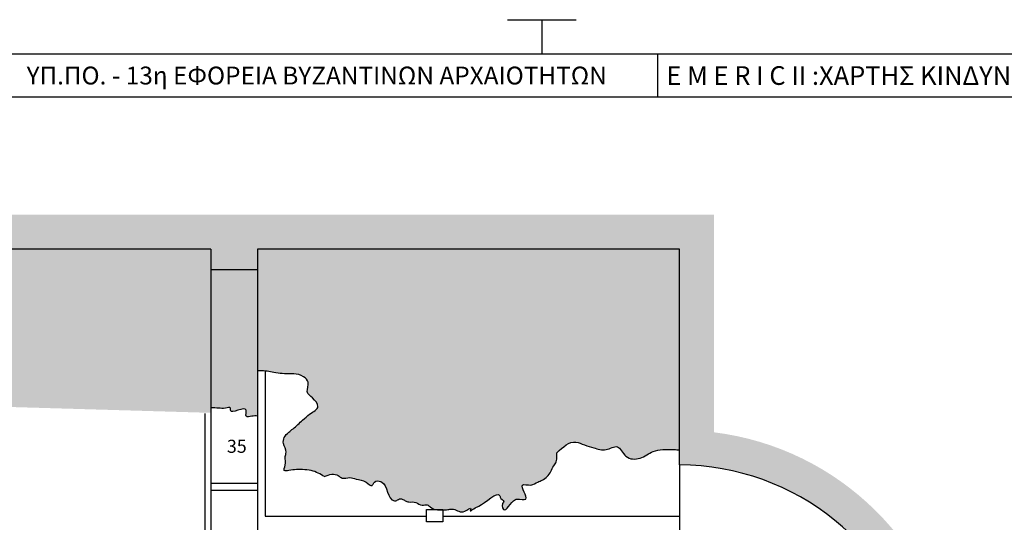
# Model space of a CAD drawing. Units: millimetres. Extents: x 262 to 382, y 242 to 260.
# Drawn here: x 269 to 276, y 256 to 260 of the extents above; entities that cross this region are included whole.
import ezdxf

# ---------------------------------------------------------------- set-up
doc = ezdxf.new("R2010")
doc.units = ezdxf.units.MM
for name, color, linetype in [('020', 2, 'Continuous'), ('hatch', 7, 'Continuous'), ('koyfomata', 2, 'Continuous'), ('MARKS', 2, 'Continuous')]:
    doc.layers.add(name, color=color, linetype=linetype)

msp = doc.modelspace()

# ---------------------------------------------------------------- hatches: boundary and pattern name
at = {"layer": 'hatch'}
msp.add_hatch(color=253, dxfattribs=at).paths.add_polyline_path([(262.8648828729053, 258.632589001735), (262.8648828729053, 257.3506690260975), (263.1148828729054, 257.3506690260975), (263.15123131004, 257.3506690260975), (263.15123131004, 257.4306690260976), (263.1148828729054, 257.4306690260976), (263.1148828729054, 258.382589001735), (266.5548229314838, 258.382589001735), (266.5548229314839, 258.271396764133), (266.9548159615512, 258.271396764133), (266.9548159615512, 258.382589001735), (270.0768855966519, 258.382589001735), (270.0768855966519, 258.232589001735), (270.4168744873926, 258.232589001735), (270.4168744873926, 258.382589001735), (273.4858105257447, 258.382589001735), (273.4858105257447, 256.8121382829019, -0.3515635711656325), (275.2423692340245, 255.392589001735), (275.1923692340245, 255.392589001735), (275.1923692340245, 255.312589001735), (275.2423692340245, 255.312589001735), (275.4923692340244, 255.312589001735, 0.3413167881927939), (273.7358105257447, 257.049657052818), (273.7358105257447, 258.632589001735)])
h = msp.add_hatch(color=254, dxfattribs=at)
edge = h.paths.add_edge_path()
edge.add_spline(control_points=[(270.0752064014138, 257.1913824902337), (270.0633671525678, 257.19026612299), (270.0315556388763, 257.1872664958754), (269.9765471771249, 257.167979265481), (269.9157424087095, 257.1409881280724), (269.8488209968659, 257.1071043057909), (269.7836501896231, 257.1276569600784), (269.7213605045253, 257.1501789833907), (269.6521769005664, 257.1652208098222), (269.5677548725576, 257.1868590160159), (269.5319216420268, 257.2495921045472), (269.4629277415018, 257.2783411055462), (269.3961603201182, 257.23441803219), (269.3183088320104, 257.2045860867877), (269.2309352165881, 257.1779512878927), (269.1646478320411, 257.1235521295773), (269.0919842373699, 257.0987094602217), (269.0608386936862, 257.0556471927555), (269.0121779557597, 257.0489282825854), (268.9667685853136, 257.0446637584937), (268.9151385146614, 257.0470931777199), (268.8549369379205, 257.0396409537591), (268.817325321616, 256.959735949898), (268.7456741917796, 256.9960418404112), (268.7161020984088, 257.0361860841223), (268.6627862426027, 257.0235681631041), (268.6139788927621, 257.0180056317075), (268.5478266751257, 257.067925460723), (268.4658057918921, 257.0707560189596), (268.3801400182788, 257.0753618137329), (268.3121820640398, 257.0400569196685), (268.2287247977829, 257.0619027702897), (268.1472074706503, 257.0287633369438), (268.0901724159867, 256.9957482867756), (268.0349673035471, 257.0072481479597), (268.0008498382357, 257.0411004151312), (267.9289040431139, 257.0423199054813), (267.8561147797552, 257.0321772128092), (267.776797734855, 257.0147936218708), (267.7132884993125, 256.9790724839598), (267.6410781945592, 256.982655721322), (267.5781445491295, 256.9892070222333), (267.5214972766063, 257.0084277806711), (267.4685913785625, 256.9895156645136), (267.4022908521257, 256.9738401686747), (267.3278813248304, 256.9258150747632), (267.2645612542872, 256.9897850955615), (267.2433233574095, 257.0594099105991), (267.1864260152216, 257.0711416832115), (267.135891447054, 257.0982245976302), (267.1184240693347, 257.1475835583677), (267.1108801648951, 257.2038572311649), (267.0782352935491, 257.2327182251798), (267.0489807170546, 257.2657272368266), (267.0045784371021, 257.274068008399), (266.9687240892923, 257.2801209043804), (266.9548159615512, 257.282136785728)], knot_values=[0.09644861747841604, 0.09644861747841604, 0.09644861747841604, 0.09644861747841604, 0.1125278259919533, 0.1396527065574704, 0.1744789273872289, 0.2041251542167057, 0.2365907173886677, 0.261816059971242, 0.2947069700972265, 0.3332212390258278, 0.3741277179896243, 0.3848667673546218, 0.4309076452833842, 0.4675700173441708, 0.5016469655866513, 0.5526010556684844, 0.5820427409813858, 0.6032362267214426, 0.6196817423984633, 0.6456853948856558, 0.6656293869269045, 0.6902975392143329, 0.7227522238576993, 0.7612664927862902, 0.769724662870707, 0.7876742228956949, 0.8256201401290973, 0.8328092577101347, 0.8981368466457921, 0.9301093780734118, 0.947147790042989, 0.9990405359162101, 1.036878530081826, 1.064654437186872, 1.084992768174136, 1.108246365759404, 1.126306212147964, 1.178504064186209, 1.209463895541565, 1.235387992130071, 1.275325726425569, 1.303530366679462, 1.321917103503629, 1.354382678160357, 1.375203441624062, 1.416845004367628, 1.456419247345253, 1.474246329033789, 1.512602712017391, 1.524229541679146, 1.550970241043371, 1.578077315645496, 1.599268546687952, 1.607726672689497, 1.63737279650779, 1.656417625020611, 1.656417625020611, 1.656417625020611, 1.656417625020611], degree=3, periodic=0)
edge.add_line((270.0768855966519, 257.1918812634699), (270.0768855966519, 258.2325890017351))
edge.add_line((270.0768855966519, 258.232589001735), (270.0768855966519, 258.382589001735))
edge.add_line((270.0768855966519, 258.382589001735), (266.9548159615512, 258.382589001735))
edge.add_line((266.9548159615512, 258.382589001735), (266.9548159615512, 258.271396764133))
edge.add_line((266.9548159615512, 258.271396764133), (266.9548159615512, 257.282136785728))
h = msp.add_hatch(color=254, dxfattribs=at)
edge = h.paths.add_edge_path()
edge.add_line((266.9548159615512, 258.382589001735), (266.9548159615512, 258.271396764133))
edge.add_line((266.9548159615512, 258.271396764133), (266.9548159615512, 257.282136785728))
edge.add_spline(control_points=[(266.9548159615512, 257.282136785728), (266.9687240892923, 257.2801209043804), (267.0045784371021, 257.274068008399), (267.0489807170546, 257.2657272368266), (267.0782352935491, 257.2327182251798), (267.1108801648951, 257.2038572311649), (267.1184240693347, 257.1475835583677), (267.135891447054, 257.0982245976302), (267.1864260152216, 257.0711416832115), (267.2433233574095, 257.0594099105991), (267.2645612542872, 256.9897850955615), (267.3278813248304, 256.9258150747632), (267.4022908521257, 256.9738401686747), (267.4685913785625, 256.9895156645136), (267.5214972766063, 257.0084277806711), (267.5781445491295, 256.9892070222333), (267.6410781945592, 256.982655721322), (267.7132884993125, 256.9790724839598), (267.776797734855, 257.0147936218708), (267.8561147797552, 257.0321772128092), (267.9289040431139, 257.0423199054813), (268.0008498382357, 257.0411004151312), (268.0349673035471, 257.0072481479597), (268.0901724159867, 256.9957482867756), (268.1472074706503, 257.0287633369438), (268.2287247977829, 257.0619027702897), (268.3121820640398, 257.0400569196685), (268.3801400182788, 257.0753618137329), (268.4658057918921, 257.0707560189596), (268.5478266751257, 257.067925460723), (268.6139788927621, 257.0180056317075), (268.6627862426027, 257.0235681631041), (268.7161020984088, 257.0361860841223), (268.7456741917796, 256.9960418404112), (268.817325321616, 256.959735949898), (268.8549369379205, 257.0396409537591), (268.9151385146614, 257.0470931777199), (268.9667685853136, 257.0446637584937), (269.0121779557597, 257.0489282825854), (269.0608386936862, 257.0556471927555), (269.0919842373699, 257.0987094602217), (269.1646478320411, 257.1235521295773), (269.2309352165881, 257.1779512878927), (269.3183088320104, 257.2045860867877), (269.3961603201182, 257.23441803219), (269.4629277415018, 257.2783411055462), (269.5319216420268, 257.2495921045472), (269.5677548725576, 257.1868590160159), (269.6521769005664, 257.1652208098222), (269.7213605045253, 257.1501789833907), (269.7836501896231, 257.1276569600784), (269.8488209968659, 257.1071043057909), (269.9157424087095, 257.1409881280724), (269.9765471771249, 257.167979265481), (270.0315556388763, 257.1872664958754), (270.0633671525678, 257.19026612299), (270.0752064014138, 257.1913824902337)], knot_values=[0.09644861747841603, 0.09644861747841603, 0.09644861747841603, 0.09644861747841603, 0.1154934459912374, 0.1451395698095305, 0.1535976958110755, 0.174788926853531, 0.2018960014556558, 0.2286367008198814, 0.2402635304816363, 0.278619913465238, 0.2964469951537745, 0.3360212381313989, 0.3776628008749656, 0.3984835643386707, 0.4309491389953985, 0.4493358758195659, 0.4775405160734588, 0.5174782503689561, 0.5434023469574625, 0.5743621783128181, 0.6265600303510632, 0.6446198767396235, 0.6678734743248911, 0.6882118053121556, 0.7159877124172016, 0.7538257065828172, 0.8057184524560383, 0.8227568644256156, 0.8547293958532353, 0.9200569847888926, 0.92724610236993, 0.9651920196033325, 0.9831415796283204, 0.9915997497127371, 1.030114018641328, 1.062568703284694, 1.087236855572123, 1.107180847613372, 1.133184500100564, 1.149630015777585, 1.170823501517642, 1.200265186830543, 1.251219276912376, 1.285296225154857, 1.321958597215643, 1.367999475144406, 1.378738524509403, 1.4196450034732, 1.458159272401801, 1.491050182527785, 1.51627552511036, 1.548741088282322, 1.578387315111798, 1.613213535941557, 1.640338416507074, 1.656417625020611, 1.656417625020611, 1.656417625020611, 1.656417625020611], degree=3, periodic=0)
edge.add_line((270.0768855966519, 257.1918812634699), (270.0768855966519, 258.232589001735))
edge.add_line((270.0768855966519, 258.232589001735), (270.0768855966519, 258.382589001735))
edge.add_line((270.0768855966519, 258.382589001735), (266.9548159615511, 258.382589001735))
h = msp.add_hatch(color=254, dxfattribs=at)
edge = h.paths.add_edge_path()
edge.add_line((273.4858105257447, 258.3825890017351), (270.4168744873926, 258.382589001735))
edge.add_line((270.4168744873926, 258.382589001735), (270.4168744873926, 258.232589001735))
edge.add_line((270.4168744873926, 258.232589001735), (270.4168744873926, 257.4963608015078))
edge.add_spline(control_points=[(270.4168744873927, 257.4963608015078), (270.4235097178863, 257.496427185015), (270.4466775623705, 257.4971194700332), (270.4866660311528, 257.4950302990284), (270.5593426748819, 257.4778320927272), (270.6249064755319, 257.4741016761338), (270.6982348715206, 257.4760116507673), (270.7465182814018, 257.4628523410112), (270.8012051866324, 257.4121966605576), (270.7631479742946, 257.3430045027628), (270.8206231379871, 257.2985805903094), (270.8812984631619, 257.2311741024373), (270.8252663766575, 257.1994558389146), (270.7957514347434, 257.182748220764)], knot_values=[0, 0, 0, 0, 0.01990259460176702, 0.06938142403225256, 0.1196239935341368, 0.2434285000054831, 0.2650330763123963, 0.3392316581310859, 0.3917674950386607, 0.4598955801305298, 0.5191553652040855, 0.5927373481679593, 0.6746378690073143, 0.6746378690073143, 0.6746378690073143, 0.6746378690073143], degree=3, periodic=0)
edge.add_spline(control_points=[(270.7957514347435, 257.182748220764), (270.7787076825633, 257.1681901244375), (270.737828692391, 257.133272914285), (270.690192459957, 257.085230597645), (270.6409365271335, 257.049069689685), (270.6085742383123, 257.0159178224353), (270.5992091455239, 256.9591616662925), (270.6334474335099, 256.9161283918471), (270.6112832739764, 256.8619174698814), (270.6292968240203, 256.8228035654851), (270.59929961242, 256.7634120405631), (270.6575714583718, 256.7743564916203), (270.6893585556346, 256.7784257122765), (270.7241035039073, 256.7778185687138), (270.7598671280938, 256.7781528610293), (270.8060336757143, 256.7753631453452), (270.8588914229609, 256.7543413369258), (270.8888355378396, 256.7361424084386), (270.9033724989325, 256.7273073797052)], knot_values=[0, 0, 0, 0, 0.06727145114097743, 0.1613488016605988, 0.2018717684824828, 0.2512925129662661, 0.2960220669629924, 0.3620672994668582, 0.3943222156999208, 0.4575779987530008, 0.4960558777993248, 0.5277093786019014, 0.5850355075240279, 0.6103566310857806, 0.6293495701077083, 0.6929704588527588, 0.7470539281432365, 0.7980827748576038, 0.7980827748576038, 0.7980827748576038, 0.7980827748576038], degree=3, periodic=0)
edge.add_spline(control_points=[(270.9033724989326, 256.7273073797051), (270.9210093287772, 256.7355544131224), (270.9535290871198, 256.7507607476017), (271.0021363425828, 256.740711674081), (271.0371277095695, 256.705844919452), (271.0865159527586, 256.7279045681354), (271.1431303531598, 256.702231717543), (271.1978726440035, 256.7059353668441), (271.2499063460597, 256.6440985962981), (271.266303078191, 256.7003928143569), (271.3732967529113, 256.694081787819), (271.3557554184137, 256.5532307352269), (271.4299290232463, 256.5492129936737), (271.4478848605473, 256.5728047556971), (271.4793740586815, 256.5594642673026), (271.4992441750378, 256.5472264579138), (271.5287308004268, 256.5398747302734), (271.5698657640675, 256.5491266979973), (271.6075086018925, 256.5087553048234), (271.6511891274151, 256.5305854020564), (271.6802573932736, 256.4955020317119), (271.7169865087594, 256.4847778922258), (271.7540747751489, 256.4867562347063), (271.7843932479355, 256.4849793013248), (271.8139305347926, 256.4900792356371), (271.8628643883561, 256.4928826976952), (271.9000659784921, 256.445014124911), (271.9780411695117, 256.5131333818757), (271.9580417630194, 256.4671219937172), (271.9983073381567, 256.5028310055785), (272.0541747326075, 256.5131863395464), (272.1732110940711, 256.6398499073554), (272.183641450718, 256.5634304943754), (272.2139497417794, 256.5484600423713), (272.1914981133205, 256.5314549373234), (272.2071952220568, 256.4311040876677), (272.2614268709561, 256.5504163785062), (272.3191137108, 256.5698619558169), (272.4146738971791, 256.5338751189107), (272.2993858088919, 256.6931047229006), (272.4097773669242, 256.654564906182), (272.448567830757, 256.6869411216357), (272.491390211719, 256.701712083418), (272.5263082924748, 256.7252444015919), (272.5518651286786, 256.7639904131356), (272.5661168942856, 256.8036597625867), (272.5937263958591, 256.834606286531), (272.5926220765605, 256.8694121560062), (272.5927477905402, 256.8909143804118), (272.5928035091288, 256.9004445344611)], knot_values=[0, 0, 0, 0, 0.05707190567975211, 0.1052323233372864, 0.1392805692527316, 0.1935493075212942, 0.241709546120172, 0.3170804580010125, 0.3672210949544203, 0.398258742276583, 0.4453260581643618, 0.6164665653927381, 0.6272963140670067, 0.6563935363186727, 0.68967400034217, 0.713886331375754, 0.7287696598682731, 0.7794370319525433, 0.8308770412840364, 0.8671560270611467, 0.8982013265873263, 0.9518604278542976, 0.9771298414270982, 1.009619087449677, 1.042307933433116, 1.067577347006144, 1.151849742510096, 1.198771822402395, 1.21364485857688, 1.242743294483776, 1.28309694209209, 1.453570076339679, 1.474219576895794, 1.505294547107338, 1.505315525943931, 1.558676525075345, 1.671298156207073, 1.682713004012134, 1.747691496057006, 1.85271539709921, 1.914083972919307, 1.969060735130328, 2.004609347215143, 2.048662697683741, 2.092703732000736, 2.141104622752952, 2.175140548272592, 2.211391078427814, 2.240247669348823, 2.240247669348823, 2.240247669348823, 2.240247669348823], degree=3, periodic=0)
edge.add_spline(control_points=[(272.5928035091288, 256.9004445344611), (272.6379134780072, 256.9424323310482), (272.701368851401, 257.0014958014217), (272.7963558769376, 256.9540904631089), (272.8685370384728, 256.9375638832456), (272.948215568143, 256.9067828979771), (273.0458538494796, 256.9737912711184), (273.086639806885, 256.8520266945305), (273.2073049379821, 256.8503095793998), (273.2799281167166, 256.9124691949236), (273.367746528408, 256.926445781316), (273.4316193013451, 256.9235657316761), (273.4724115660374, 256.9231359491982), (273.4858105257446, 256.9230939457858)], knot_values=[0, 0, 0, 0, 0.1599521246845101, 0.225001746826803, 0.2965900792745516, 0.3867823532939113, 0.4715989221636239, 0.5638149270742061, 0.6675839108663072, 0.7749015815740211, 0.844830350906024, 0.9271190291307236, 0.967327689260953, 0.967327689260953, 0.967327689260953, 0.967327689260953], degree=3, periodic=0)
edge.add_line((273.4858105257447, 256.9230939457857), (273.4858105257447, 258.3825890017351))
h = msp.add_hatch(color=254, dxfattribs=at)
edge = h.paths.add_edge_path()
edge.add_spline(control_points=[(272.5928035091288, 256.9004445344611), (272.6379134780072, 256.9424323310482), (272.701368851401, 257.0014958014217), (272.7963558769376, 256.9540904631089), (272.8685370384728, 256.9375638832456), (272.948215568143, 256.9067828979771), (273.0458538494796, 256.9737912711184), (273.086639806885, 256.8520266945305), (273.2073049379821, 256.8503095793998), (273.2799281167166, 256.9124691949236), (273.367746528408, 256.926445781316), (273.4316193013451, 256.9235657316761), (273.4724115660374, 256.9231359491982), (273.4858105257446, 256.9230939457858)], knot_values=[0, 0, 0, 0, 0.1599521246845101, 0.225001746826803, 0.2965900792745516, 0.3867823532939113, 0.4715989221636239, 0.5638149270742061, 0.6675839108663072, 0.7749015815740211, 0.844830350906024, 0.9271190291307236, 0.967327689260953, 0.967327689260953, 0.967327689260953, 0.967327689260953], degree=3, periodic=0)
edge.add_line((273.4858105257446, 256.9230939457857), (273.4858105257446, 258.382589001735))
edge.add_line((273.4858105257446, 258.382589001735), (270.4168744873926, 258.382589001735))
edge.add_line((270.4168744873926, 258.382589001735), (270.4168744873926, 258.232589001735))
edge.add_line((270.4168744873926, 258.232589001735), (270.4168744873926, 257.4963608015078))
edge.add_spline(control_points=[(270.4168744873927, 257.4963608015078), (270.4235097178863, 257.496427185015), (270.4466775623705, 257.4971194700332), (270.4866660311528, 257.4950302990284), (270.5593426748819, 257.4778320927272), (270.6249064755319, 257.4741016761338), (270.6982348715206, 257.4760116507673), (270.7465182814018, 257.4628523410112), (270.8012051866324, 257.4121966605576), (270.7631479742946, 257.3430045027628), (270.8206231379871, 257.2985805903094), (270.8812984631619, 257.2311741024373), (270.8252663766575, 257.1994558389146), (270.7957514347434, 257.182748220764)], knot_values=[0, 0, 0, 0, 0.01990259460176702, 0.06938142403225256, 0.1196239935341368, 0.2434285000054831, 0.2650330763123963, 0.3392316581310859, 0.3917674950386607, 0.4598955801305298, 0.5191553652040855, 0.5927373481679593, 0.6746378690073143, 0.6746378690073143, 0.6746378690073143, 0.6746378690073143], degree=3, periodic=0)
edge.add_spline(control_points=[(270.7957514347435, 257.182748220764), (270.7787076825633, 257.1681901244375), (270.737828692391, 257.133272914285), (270.690192459957, 257.085230597645), (270.6409365271335, 257.049069689685), (270.6085742383123, 257.0159178224353), (270.5992091455239, 256.9591616662925), (270.6334474335099, 256.9161283918471), (270.6112832739764, 256.8619174698814), (270.6292968240203, 256.8228035654851), (270.59929961242, 256.7634120405631), (270.6575714583718, 256.7743564916203), (270.6893585556346, 256.7784257122765), (270.7241035039073, 256.7778185687138), (270.7598671280938, 256.7781528610293), (270.8060336757143, 256.7753631453452), (270.8588914229609, 256.7543413369258), (270.8888355378396, 256.7361424084386), (270.9033724989325, 256.7273073797052)], knot_values=[0, 0, 0, 0, 0.06727145114097743, 0.1613488016605988, 0.2018717684824828, 0.2512925129662661, 0.2960220669629924, 0.3620672994668582, 0.3943222156999208, 0.4575779987530008, 0.4960558777993248, 0.5277093786019014, 0.5850355075240279, 0.6103566310857806, 0.6293495701077083, 0.6929704588527588, 0.7470539281432365, 0.7980827748576038, 0.7980827748576038, 0.7980827748576038, 0.7980827748576038], degree=3, periodic=0)
edge.add_spline(control_points=[(270.9033724989326, 256.7273073797051), (270.9210093287772, 256.7355544131224), (270.9535290871198, 256.7507607476017), (271.0021363425828, 256.740711674081), (271.0371277095695, 256.705844919452), (271.0865159527586, 256.7279045681354), (271.1431303531598, 256.702231717543), (271.1978726440035, 256.7059353668441), (271.2499063460597, 256.6440985962981), (271.266303078191, 256.7003928143569), (271.3732967529113, 256.694081787819), (271.3557554184137, 256.5532307352269), (271.4299290232463, 256.5492129936737), (271.4478848605473, 256.5728047556971), (271.4793740586815, 256.5594642673026), (271.4992441750378, 256.5472264579138), (271.5287308004268, 256.5398747302734), (271.5698657640675, 256.5491266979973), (271.6075086018925, 256.5087553048234), (271.6511891274151, 256.5305854020564), (271.6802573932736, 256.4955020317119), (271.7169865087594, 256.4847778922258), (271.7540747751489, 256.4867562347063), (271.7843932479355, 256.4849793013248), (271.8139305347926, 256.4900792356371), (271.8628643883561, 256.4928826976952), (271.9000659784921, 256.445014124911), (271.9780411695117, 256.5131333818757), (271.9580417630194, 256.4671219937172), (271.9983073381567, 256.5028310055785), (272.0541747326075, 256.5131863395464), (272.1732110940711, 256.6398499073554), (272.183641450718, 256.5634304943754), (272.2139497417794, 256.5484600423713), (272.1914981133205, 256.5314549373234), (272.2071952220568, 256.4311040876677), (272.2614268709561, 256.5504163785062), (272.3191137108, 256.5698619558169), (272.4146738971791, 256.5338751189107), (272.2993858088919, 256.6931047229006), (272.4097773669242, 256.654564906182), (272.448567830757, 256.6869411216357), (272.491390211719, 256.701712083418), (272.5263082924748, 256.7252444015919), (272.5518651286786, 256.7639904131356), (272.5661168942856, 256.8036597625867), (272.5937263958591, 256.834606286531), (272.5926220765605, 256.8694121560062), (272.5927477905402, 256.8909143804118), (272.5928035091288, 256.9004445344611)], knot_values=[0, 0, 0, 0, 0.05707190567975211, 0.1052323233372864, 0.1392805692527316, 0.1935493075212942, 0.241709546120172, 0.3170804580010125, 0.3672210949544203, 0.398258742276583, 0.4453260581643618, 0.6164665653927381, 0.6272963140670067, 0.6563935363186727, 0.68967400034217, 0.713886331375754, 0.7287696598682731, 0.7794370319525433, 0.8308770412840364, 0.8671560270611467, 0.8982013265873263, 0.9518604278542976, 0.9771298414270982, 1.009619087449677, 1.042307933433116, 1.067577347006144, 1.151849742510096, 1.198771822402395, 1.21364485857688, 1.242743294483776, 1.28309694209209, 1.453570076339679, 1.474219576895794, 1.505294547107338, 1.505315525943931, 1.558676525075345, 1.671298156207073, 1.682713004012134, 1.747691496057006, 1.85271539709921, 1.914083972919307, 1.969060735130328, 2.004609347215143, 2.048662697683741, 2.092703732000736, 2.141104622752952, 2.175140548272592, 2.211391078427814, 2.240247669348823, 2.240247669348823, 2.240247669348823, 2.240247669348823], degree=3, periodic=0)
h = msp.add_hatch(color=254, dxfattribs=at)
edge = h.paths.add_edge_path()
edge.add_line((270.4168744873926, 258.2325890017351), (270.0768855966519, 258.2325890017351))
edge.add_line((270.0768855966519, 258.232589001735), (270.0768855966519, 257.226729619569))
edge.add_spline(control_points=[(270.0768855966519, 257.226729619569), (270.0969561069759, 257.2271668806144), (270.1327187873179, 257.2268351997903), (270.1737727158328, 257.2194490538036), (270.2258360087741, 257.2375656314682), (270.214734194486, 257.1914883125556), (270.2786555208377, 257.2122035783387), (270.3506007301704, 257.2316905949711), (270.3205493011801, 257.1532961306719), (270.3781931466754, 257.1695794128917), (270.404341457923, 257.1687591830495), (270.4168744873926, 257.167698415273)], knot_values=[0.01168758848745011, 0.01168758848745011, 0.01168758848745011, 0.01168758848745011, 0.07058733632295222, 0.1199706719856487, 0.1570078119922947, 0.17242748215319, 0.2248971858595689, 0.2866259936975631, 0.3298020602545159, 0.3699262917855969, 0.410707683524114, 0.410707683524114, 0.410707683524114, 0.410707683524114], degree=3, periodic=0)
edge.add_line((270.4168744873926, 257.1676984152731), (270.4168744873926, 258.2325890017351))
h = msp.add_hatch(color=254, dxfattribs=at)
edge = h.paths.add_edge_path()
edge.add_line((270.4168744873926, 258.232589001735), (270.0768855966519, 258.232589001735))
edge.add_line((270.0768855966519, 258.232589001735), (270.0768855966519, 257.226729619569))
edge.add_spline(control_points=[(270.0768855966519, 257.226729619569), (270.0969561069759, 257.2271668806144), (270.1327187873179, 257.2268351997903), (270.1737727158328, 257.2194490538036), (270.2258360087741, 257.2375656314682), (270.214734194486, 257.1914883125556), (270.2786555208377, 257.2122035783387), (270.3506007301704, 257.2316905949711), (270.3205493011801, 257.1532961306719), (270.3781931466754, 257.1695794128917), (270.404341457923, 257.1687591830495), (270.4168744873926, 257.167698415273)], knot_values=[0.01168758848745011, 0.01168758848745011, 0.01168758848745011, 0.01168758848745011, 0.07058733632295222, 0.1199706719856487, 0.1570078119922947, 0.17242748215319, 0.2248971858595689, 0.2866259936975631, 0.3298020602545159, 0.3699262917855969, 0.410707683524114, 0.410707683524114, 0.410707683524114, 0.410707683524114], degree=3, periodic=0)
edge.add_line((270.4168744873926, 257.167698415273), (270.4168744873926, 258.232589001735))

# ---------------------------------------------------------------- linework, layer by layer
at = {"color": 6}
for p, q in [((270.0768855966519, 258.382589001735), (266.9548159615512, 258.382589001735)), ((270.0768855966519, 258.382589001735), (270.0768855966519, 258.232589001735)), ((273.4858105257447, 258.382589001735), (270.4168744873926, 258.382589001735)), ((270.4168744873926, 258.382589001735), (270.4168744873926, 258.232589001735)), ((273.4858105257447, 256.8121382829019), (273.4858105257447, 258.382589001735)), ((270.4168744873926, 258.232589001735), (270.0768855966519, 258.232589001735))]:
    msp.add_line(p, q, dxfattribs=at)
msp.add_arc((273.479401142637, 255.0076445465137), 1.804505119099431, 12.31722529100104, 89.79649191923966, dxfattribs=at)
at = {"layer": 'koyfomata', "color": 5}
msp.add_line((282.7341682387512, 259.801393527607), (262.2341682387512, 259.801393527607), dxfattribs=at)
at = {"layer": 'koyfomata'}
for p, q in [((273.3264007770154, 259.801393527607), (273.3264007770154, 259.4896715009506)), ((262.2341682387512, 259.4896715009506), (282.7341682387512, 259.4896715009506)), ((270.4715896920646, 257.4952814750807), (270.4715896920646, 256.4391885444393)), ((270.0341316156658, 257.1858077001308), (270.0341316156658, 255.9540794414914)), ((270.0768855966519, 256.6784607985211), (270.4168744873926, 256.6784607985211)), ((270.0768855966519, 256.6299205967131), (270.4168744873926, 256.6299205967131)), ((270.4715896920646, 256.4391885444393), (271.6471800041152, 256.4391885444393)), ((271.7649626383247, 256.4391885444393), (273.4858105257446, 256.4391885444393))]:
    msp.add_line(p, q, dxfattribs=at)
msp.add_lwpolyline([(271.6471800041152, 256.4868874179382), (271.7649626383247, 256.4868874179382), (271.7649626383247, 256.3981940956394), (271.6471800041152, 256.3981940956394)], close=True, dxfattribs=at)
for points, knots in [([(270.7957514347434, 257.182748220764), (270.8252663766575, 257.1994558389146), (270.8812984631619, 257.2311741024373), (270.8206231379871, 257.2985805903094), (270.7631479742946, 257.3430045027628), (270.8012051866324, 257.4121966605576), (270.7465182814018, 257.4628523410112), (270.6982348715206, 257.4760116507673), (270.6249064755319, 257.4741016761338), (270.5593426748819, 257.4778320927272), (270.4866660311528, 257.4950302990284), (270.4466775623705, 257.4971194700332), (270.4235097178863, 257.496427185015), (270.4168744873927, 257.4963608015078)], [0, 0, 0, 0, 0.08190052083935494, 0.1554825038032288, 0.2147422888767845, 0.2828703739686536, 0.3354062108762284, 0.409604792694918, 0.4312093690018312, 0.5550138754731775, 0.6052564449750617, 0.6547352744055472, 0.6746378690073143, 0.6746378690073143, 0.6746378690073143, 0.6746378690073143]), ([(270.4168744873926, 257.167698415273), (270.404341457923, 257.1687591830495), (270.3781931466754, 257.1695794128917), (270.3205493011801, 257.1532961306719), (270.3506007301704, 257.2316905949711), (270.2786555208377, 257.2122035783387), (270.214734194486, 257.1914883125556), (270.2258360087741, 257.2375656314682), (270.1737727158328, 257.2194490538036), (270.1327187873179, 257.2268351997903), (270.0969561069759, 257.2271668806144), (270.0768855966519, 257.226729619569)], [0.01168758848745012, 0.01168758848745012, 0.01168758848745012, 0.01168758848745012, 0.05246898022596724, 0.09259321175704827, 0.135769278314001, 0.1974980861519953, 0.2499677898583741, 0.2653874600192694, 0.3024246000259154, 0.3518079356886119, 0.410707683524114, 0.410707683524114, 0.410707683524114, 0.410707683524114]), ([(272.5928035091288, 256.9004445344611), (272.6379134780072, 256.9424323310482), (272.701368851401, 257.0014958014217), (272.7963558769376, 256.9540904631089), (272.8685370384728, 256.9375638832456), (272.948215568143, 256.9067828979771), (273.0458538494796, 256.9737912711184), (273.086639806885, 256.8520266945305), (273.2073049379821, 256.8503095793998), (273.2799281167166, 256.9124691949236), (273.367746528408, 256.926445781316), (273.4316193013451, 256.9235657316761), (273.4724115660374, 256.9231359491982), (273.4858105257446, 256.9230939457858)], [0, 0, 0, 0, 0.1599521246845101, 0.225001746826803, 0.2965900792745516, 0.3867823532939113, 0.4715989221636239, 0.5638149270742061, 0.6675839108663072, 0.7749015815740211, 0.844830350906024, 0.9271190291307236, 0.967327689260953, 0.967327689260953, 0.967327689260953, 0.967327689260953])]:
    msp.add_open_spline(points, degree=3, knots=knots, dxfattribs=at)
for points in [[(270.9033724989325, 256.7273073797052), (270.8590584363491, 256.7526096929265), (270.8084133940915, 256.7715860293807), (270.7451077900532, 256.7779120061476), (270.7261148510313, 256.7779120061476), (270.7007937274695, 256.7779120061476), (270.643817705538, 256.7715860293807), (270.6121642047354, 256.7715860293807), (270.6184951844093, 256.8095394992125), (270.6184951844093, 256.8727952822656), (270.6248261640833, 256.9044227753305), (270.6058346226284, 256.9676785583836), (270.6121642047354, 257.0119580049824), (270.643817705538, 257.0499114748142), (270.6754712063408, 257.0752129911121), (270.7451077900532, 257.1384687741652), (270.7957514347435, 257.182748220764)], [(270.9033724989326, 256.7273073797051), (270.9575198447362, 256.7453425497998), (271.0044487556574, 256.7345211289737), (271.0333280854552, 256.7164859588788), (271.087476828826, 256.7200928335131), (271.1344057397472, 256.7092722096102), (271.2066026666741, 256.6876301648812), (271.2499216613709, 256.6623804485945), (271.2679712424945, 256.6876301648812), (271.3149001534157, 256.6912370395155), (271.412367891483, 256.5505632564199), (271.4231976401572, 256.5505632564199), (271.448465656163, 256.5649915518804), (271.4809549021854, 256.5577778026118), (271.5026143995337, 256.5469563817855), (271.5170540644325, 256.5433495071512), (271.5675928915786, 256.539742632517), (271.6145218024999, 256.5186772134668), (271.6506209647471, 256.5222848850244), (271.6758903783201, 256.5042497149296), (271.7264278078989, 256.4862145448348), (271.7516972214717, 256.4862145448348), (271.7841864674942, 256.4862145448348), (271.8166757135166, 256.4898214194691), (271.8419451270896, 256.4898214194691), (271.9249732002581, 256.4753931240086), (271.9682907973876, 256.4934282941035), (271.9646808811627, 256.4789999986429), (271.9899502947359, 256.4934282941035), (272.0260494569831, 256.5114634641982), (272.1792015065511, 256.5863336132118), (272.1875935864992, 256.5674663169731), (272.2056944861794, 256.5422074332998), (272.2056777704643, 256.5421947566894), (272.2052138063906, 256.4888357746372), (272.2923143622901, 256.5602299267841), (272.3031441109643, 256.5638375983416), (272.3681226030092, 256.5638375983416), (272.3437206871907, 256.6659873232288), (272.4050892630108, 256.6659873232288), (272.4556266925895, 256.6876301648812), (272.4881159386121, 256.7020576634184), (272.5242151008592, 256.7273073797051), (272.5494845144323, 256.7633777198946), (272.5711440117806, 256.8066618093528), (272.5891935929042, 256.8355176033506), (272.5928035091288, 256.8715879435401), (272.5928035091288, 256.9004445344611)]]:
    msp.add_spline(points, degree=3, dxfattribs=at)
at = {"layer": 'MARKS', "color": 4}
for p, q in [((272.2341682387512, 260.051393527607), (272.7341682387512, 260.051393527607)), ((272.4841682387512, 260.051393527607), (272.4841682387512, 259.801393527607))]:
    msp.add_line(p, q, dxfattribs=at)
at = {"layer": 'MARKS'}
for p, q in [((270.0768855966519, 258.232589001735), (270.0768855966519, 255.272589001735)), ((270.4168744873926, 258.232589001735), (270.4168744873926, 255.272589001735)), ((273.4858105257447, 256.8121382829019), (273.4858105257447, 255.392589001735))]:
    msp.add_line(p, q, dxfattribs=at)

# ---------------------------------------------------------------- texts
at = {"layer": '020', "insert": (270.1944291428406, 256.9955909298959), "char_height": 0.09515857289438372, "width": 0.0972, "attachment_point": 1}
msp.add_mtext('{\\fArial|b0|i0|c0|p34;35}', dxfattribs=at)
at = {"layer": 'koyfomata', "attachment_point": 1}
for s, insert, char_height, width in [('{\\fArial|b1|i0|c161|p34;YΠ.ΠΟ. - \\fArial|b0|i0|c161|p34;13η ΕΦΟΡΕΙΑ ΒΥΖΑΝΤΙΝΩΝ ΑΡΧΑΙΟΤΗΤΩΝ}', (268.7380489484437, 259.7100321707798), 0.13, 4.8761), ('{\\fArial|b1|i0|c161|p34;Ε Μ Ε \\fArial|b1|i0|c0|p34;R I C II :\\fArial|b0|i0|c161|p34;ΧΑΡΤΗΣ ΚΙΝΔΥΝΩΝ ΓΙΑ ΤΙΣ ΤΟΙΧΟΓΡΑΦΙΕΣ ΤΩΝ ΒΥΖΑΝΤΙΝΩΝ ΜΝΗΜΕΙΩΝ ΤΗΣ ΚΡΗΤΗΣ}', (273.3905863505564, 259.7129302512363), 0.1358588528026873, 10.6772)]:
    msp.add_mtext(s, dxfattribs=dict(at, insert=insert, char_height=char_height, width=width))

doc.saveas('drawing.dxf')
